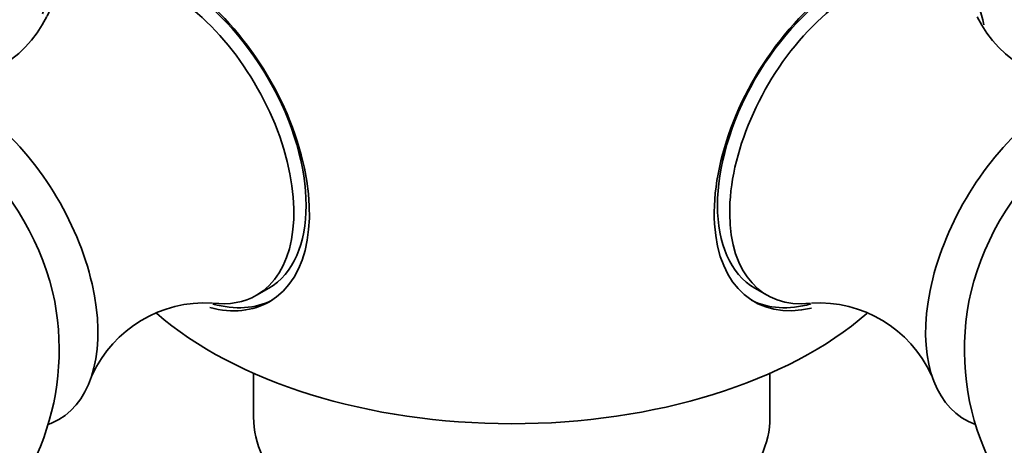
# Model space of a CAD drawing. Units: millimetres. Extents: x 0 to 1478, y 0 to 1758.
# Drawn here: x 481 to 510, y 292 to 305 of the extents above; entities that cross this region are included whole.
import ezdxf
from ezdxf import colors
from ezdxf.entities.mleader import LeaderData, LeaderLine
from ezdxf.math import Vec2, Vec3

# ---------------------------------------------------------------- set-up
doc = ezdxf.new("R2010")
doc.units = ezdxf.units.MM
doc.layers.add('DV5_Défaut', color=7, linetype='Continuous')
doc.layers.add('Défaut', color=7, linetype='Continuous')

# ---------------------------------------------------------------- blocks, each defined once
blk = doc.blocks.new('_DOT')
at = {"color": 0}
blk.add_line((0, 0), (-1, 0), dxfattribs=at)
at = {"color": 0, "const_width": 0.333}
blk.add_lwpolyline([(-0.1665, 0, 1), (0.1665, 0, 1)], format="xyb", close=True, dxfattribs=at)
blk = doc.blocks.new('SE4')
at = {"layer": 'DV5_Défaut', "color": 7, "linetype": 'Continuous', "lineweight": 35}
for p, q in [((487.926, 296.679), (488.28, 296.883)), ((502.405, 296.883), (502.758, 296.679)), ((487.842, 294.414), (487.842, 293.142)), ((502.842, 293.142), (502.842, 294.414))]:
    blk.add_line(p, q, dxfattribs=at)
for centre, radius, start, end in [((495.342, 307.022), 15, 158.5394, 193.3027), ((495.342, 307.022), 15, 346.6305, 21.3335), ((478.617, 306.382), 3.602, 264.8088, 333.3777), ((512.071, 306.366), 3.59, 206.6566, 275.2984), ((474.695, 295.101), 7.5, 240, 10.7029), ((486.424, 292.86), 3.6, 86.5938, 155.2984), ((504.26, 292.861), 3.599, 24.6003, 93.4181), ((515.99, 295.101), 7.5, 169.2971, 240)]:
    blk.add_arc(centre, radius, start, end, dxfattribs=at)
for centre, major_axis, start_param, end_param in [((485.503, 301.341), (2.8, -4.85), 0, 3.635734), ((485.655, 301.429), (-2.625, 4.546), 3.141593, 6.283185), ((505.03, 301.429), (-2.625, -4.546), 3.141593, 6.283185), ((505.182, 301.341), (2.8, 4.85), 0, 3.636886), ((485.301, 301.225), (2.625, -4.546), 0, 3.555026), ((505.383, 301.225), (2.625, 4.546), 0, 3.547872), ((505.182, 301.341), (2.8, 4.85), 5.706956, 6.283185), ((479.432, 297.837), (2.75, -4.763), 0, 3.24824), ((511.252, 297.837), (2.75, 4.763), 0, 3.24824), ((478.782, 297.461), (2.39, -4.139), 1.025642, 2.115951), ((511.903, 297.461), (2.39, 4.139), 1.025642, 2.115951), ((485.301, 301.225), (2.625, -4.546), 5.87119, 6.283185), ((485.503, 301.341), (2.8, -4.85), 5.771565, 6.283185), ((485.655, 301.429), (-2.8, 4.85), 2.613329, 3.114383), ((505.03, 301.429), (-2.8, -4.85), 0.027209, 0.529203), ((495.342, 300.091), (-12.367, 0), 0.583891, 2.557058), ((479.432, 297.837), (2.75, -4.763), 6.176538, 6.283185), ((495.342, 293.142), (-7.5, 0), 0, 3.141593)]:
    blk.add_ellipse(centre, major_axis=major_axis, ratio=0.57735, start_param=start_param, end_param=end_param, dxfattribs=at)

msp = doc.modelspace()

# ---------------------------------------------------------------- block references
at = {"layer": 'Défaut'}
msp.add_blockref('SE4', (0, 0), dxfattribs=at)

# ---------------------------------------------------------------- leaders
at = {"layer": 'Défaut', "color": 7, "linetype": 'Continuous', "lineweight": 18}
ml = msp.add_multileader_mtext('Standard', dxfattribs=at)
ml.set_content('{\\pxsm0.9;\\fSolid Edge ISO|b1||i0||c0|p34;\\W1.;28/09/2022\\P}', color=256)
ml.set_leader_properties()
ml.set_arrow_properties(name='DOT')
ml.build(insert=Vec2(0, 0))
ml.multileader.update_dxf_attribs({"leader_type": 0, "dogleg_length": 0, "arrow_head_size": 12})
ctx = ml.context
ctx.base_point, ctx.char_height, ctx.arrow_head_size, ctx.landing_gap_size = Vec3(1390.407, 1750.708), 12, 12, 4.2
notes = []
notes.append((ctx, [(0, (0, 0, 0), (0, 0), (1, 0), 1, [])]))
ctx.mtext.insert = Vec3(1392.407, 1756.828)
for ctx, leaders in notes:
    for number, flags, end, landing, length, lines in leaders:
        leader = LeaderData()
        leader.index, (leader.has_last_leader_line, leader.has_dogleg_vector, leader.attachment_direction) = number, flags
        leader.last_leader_point, leader.dogleg_vector, leader.dogleg_length = Vec3(end), Vec3(landing), length
        for number, points, colour, breaks in lines:
            line = LeaderLine()
            line.index, line.vertices, line.color, line.breaks = number, Vec3.list(points), colors.encode_raw_color(colour), breaks
            leader.lines.append(line)
        ctx.leaders.append(leader)

doc.saveas('drawing.dxf')
